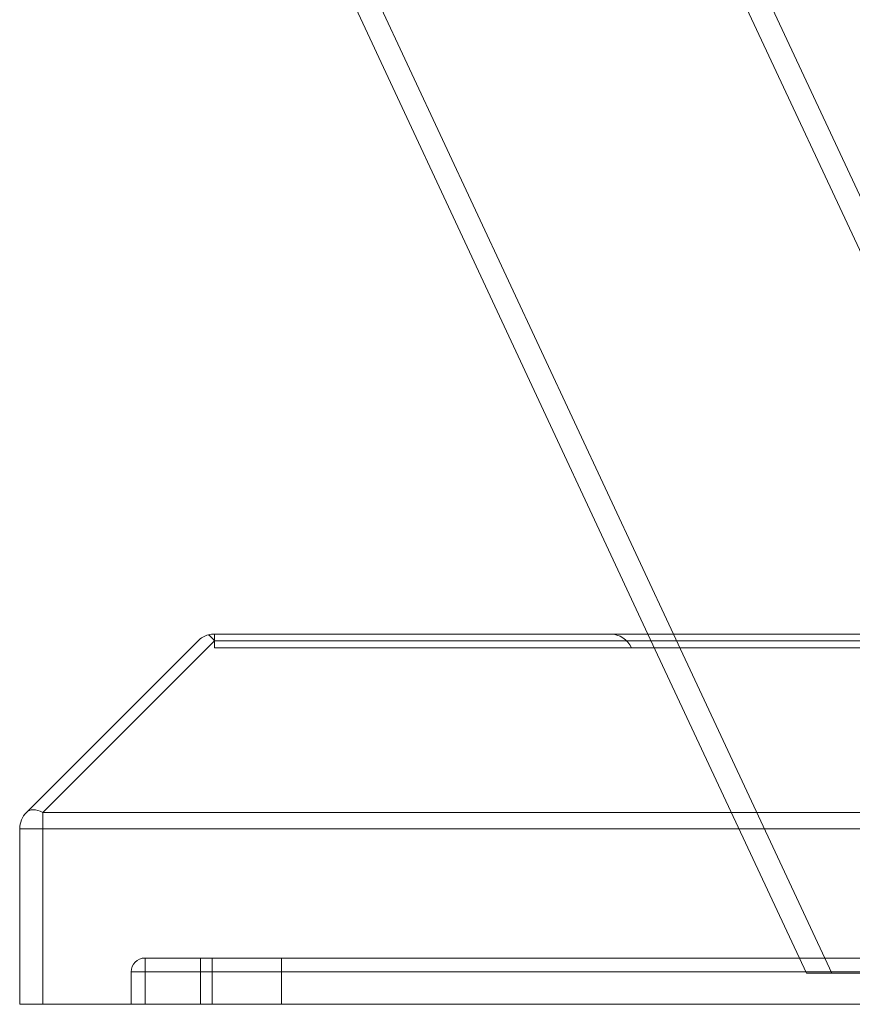
# Model space of a CAD drawing. Units: inches. Extents: x 5965 to 10400, y 2493 to 5629.
# Drawn here: x 7805 to 7985, y 3955 to 4168 of the extents above; entities that cross this region are included whole.
import ezdxf

# ---------------------------------------------------------------- set-up
doc = ezdxf.new("R2010")
doc.units = ezdxf.units.IN
doc.header["$MEASUREMENT"] = 0

msp = doc.modelspace()

# ---------------------------------------------------------------- linework, layer by layer
at = {"color": 0, "linetype": 'Continuous', "lineweight": 0, "extrusion": (0, 1, 0)}
for p, q in [((8025.65, 4034.89), (7902.75, 4298.12)), ((7908.26, 4298.12), (8031.17, 4034.89)), ((7941.18, 4034.89), (7846.79, 4237.06)), ((7852.8, 4236), (7946.7, 4034.89)), ((7847.49, 4034.89), (8165.28, 4034.89)), ((7847.49, 4034.89), (8165.28, 4034.89)), ((7847.49, 4031.89), (7847.49, 4034.89)), ((7975.4, 3961.6), (7941.18, 4034.89)), ((7946.7, 4034.89), (7980.92, 3961.6)), ((7806.89, 3996.35), (7843.96, 4033.42)), ((7806.89, 3996.35), (7843.96, 4033.42)), ((7847.49, 4033.42), (7810.42, 3996.35)), ((7847.49, 4033.42), (7810.42, 3996.35)), ((8165.28, 4033.42), (7847.49, 4033.42)), ((8165.28, 4033.42), (7847.49, 4033.42)), ((8165.28, 4031.89), (7847.49, 4031.89)), ((7810.42, 3996.35), (8165.28, 3996.35)), ((7810.42, 3992.82), (7810.42, 3996.35)), ((7810.42, 3996.35), (8165.28, 3996.35)), ((7810.42, 3992.82), (7810.42, 3996.35)), ((7805.42, 3954.89), (7805.42, 3992.82)), ((7805.42, 3954.89), (7805.42, 3992.82)), ((7805.42, 3992.82), (7810.42, 3992.82)), ((7805.42, 3992.82), (7810.42, 3992.82)), ((7810.42, 3992.82), (7810.42, 3954.89)), ((8165.28, 3992.82), (7810.42, 3992.82)), ((8165.28, 3992.82), (7810.42, 3992.82)), ((7810.42, 3992.82), (7810.42, 3954.89)), ((7844.51, 3964.89), (7832.51, 3964.89)), ((7832.51, 3954.89), (7832.51, 3964.89)), ((7832.51, 3964.89), (7844.51, 3964.89)), ((7844.51, 3964.89), (7844.51, 3961.89)), ((7844.51, 3964.89), (8484.51, 3964.89)), ((7844.51, 3964.89), (7844.51, 3961.89)), ((8484.51, 3964.89), (7844.51, 3964.89)), ((7847.01, 3964.89), (7847.01, 3954.89)), ((7847.01, 3954.89), (7847.01, 3964.89)), ((7862.01, 3964.89), (7862.01, 3954.89)), ((7862.01, 3954.89), (7862.01, 3964.89)), ((7829.51, 3954.89), (7829.51, 3961.89)), ((7844.51, 3961.89), (7829.51, 3961.89)), ((7829.51, 3954.89), (7829.51, 3961.89)), ((7844.51, 3961.89), (7829.51, 3961.89)), ((8484.51, 3961.89), (7844.51, 3961.89)), ((7844.51, 3961.89), (7844.51, 3954.89)), ((7844.51, 3961.89), (7844.51, 3954.89)), ((8484.51, 3961.89), (7844.51, 3961.89)), ((7975.4, 3961.6), (7980.92, 3961.6)), ((8059.85, 3961.64), (7980.92, 3961.6)), ((7805.42, 3954.89), (7810.42, 3954.89)), ((8165.28, 3954.89), (7810.42, 3954.89))]:
    msp.add_line(p, q, dxfattribs=at)
at = {"color": 0, "linetype": 'Continuous', "lineweight": 0, "extrusion": (0, 0, -1)}
for centre, radius, start, end in [((-7847.49, 4029.89), 5, 45, 75), ((-7847.49, 4029.89), 5, 45, 75), ((-7810.42, 3992.82), 5, 360, 45), ((-7810.42, 3992.82), 5, 360, 45), ((-7832.51, 3961.89), 3, 0, 90), ((-7832.51, 3961.89), 3, 0, 90)]:
    msp.add_arc(centre, radius, start, end, dxfattribs=at)
at = {"color": 0, "linetype": 'Continuous', "lineweight": 0}
for centre, start, end in [((7847.49, 4029.89), 90, 105), ((7847.49, 4029.89), 90, 105), ((7933.04, 4029.89), 23.5782, 90)]:
    msp.add_arc(centre, 5, start, end, dxfattribs=at)
at = {"color": 0, "linetype": 'Continuous', "lineweight": 0, "extrusion": (0, 0, -1)}
msp.add_ellipse((7847.49, 4029.89), major_axis=(-2.05, 4.96), ratio=0.317837, start_param=0.392699, end_param=0.916298, dxfattribs=at)
msp.add_ellipse((7847.49, 4029.89), major_axis=(-2.05, 4.96), ratio=0.317837, start_param=0.392699, end_param=0.916298, dxfattribs=at)
at = {"color": 0, "linetype": 'Continuous', "lineweight": 0}
msp.add_ellipse((7810.42, 3992.82), major_axis=(-3.54, 3.54), ratio=0.57735, start_param=-1.047198, end_param=0, dxfattribs=at)
msp.add_ellipse((7810.42, 3992.82), major_axis=(-3.54, 3.54), ratio=0.57735, start_param=-1.047198, end_param=0, dxfattribs=at)

doc.saveas('drawing.dxf')
